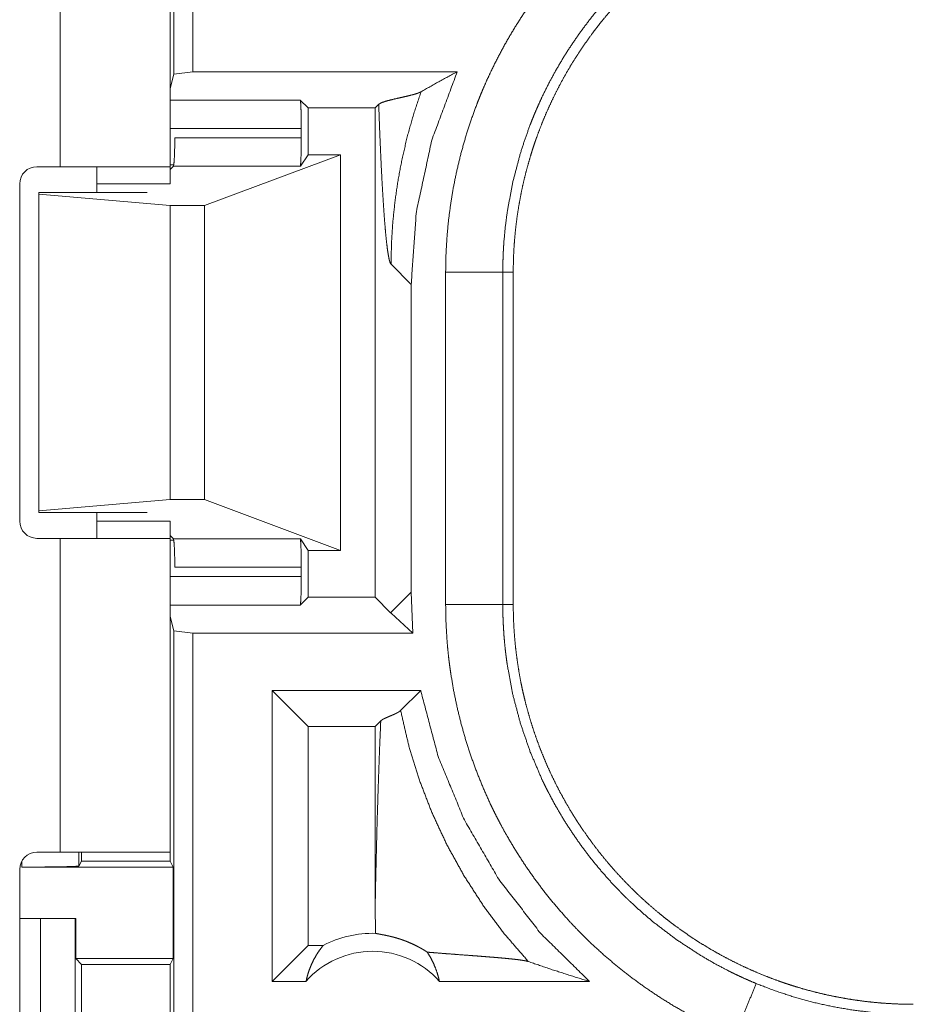
# Model space of a CAD drawing. Units: inches. Extents: x 24 to 136, y 13 to 116.
# Drawn here: x 27 to 28, y 43 to 44 of the extents above; entities that cross this region are included whole.
import ezdxf

# ---------------------------------------------------------------- set-up
doc = ezdxf.new("R2010")
doc.units = ezdxf.units.IN
doc.header["$MEASUREMENT"] = 0
doc.layers.add('1', color=7, linetype='Continuous', true_color=0xffffff)

msp = doc.modelspace()

# ---------------------------------------------------------------- linework, layer by layer
at = {"layer": '1', "color": 18, "linetype": 'Continuous', "lineweight": 18}
for p, q in [((27.08874, 43.89811), (27.08874, 45.2776)), ((27.10538, 45.27969), (27.10538, 43.9002)), ((26.9896, 44.60169), (26.9896, 43.81719)), ((27.0856, 43.81719), (27.0856, 44.60169)), ((27.0856, 43.88554), (27.08874, 43.89811)), ((27.10538, 43.9002), (27.08874, 43.89811)), ((27.10538, 43.9002), (27.3366, 43.9002)), ((27.0856, 43.87553), (27.19944, 43.87553)), ((27.20621, 43.86877), (27.19944, 43.87553)), ((27.26797, 43.87181), (27.26494, 43.86877)), ((27.20621, 43.86877), (27.26494, 43.86877)), ((27.20621, 43.86877), (27.20621, 43.82768)), ((27.26494, 43.86877), (27.26494, 43.44061)), ((27.20028, 43.85055), (27.0856, 43.85055)), ((27.20028, 43.84253), (27.20028, 43.85055)), ((27.08971, 43.84253), (27.20028, 43.84253)), ((27.1156, 43.78327), (27.23471, 43.82768)), ((27.19946, 43.81756), (27.20621, 43.82768)), ((27.23471, 43.82768), (27.20621, 43.82768)), ((27.23471, 43.82768), (27.23471, 43.4817)), ((26.96908, 43.81719), (26.9896, 43.81719)), ((27.0856, 43.8188), (27.08881, 43.8188)), ((27.08847, 43.81756), (27.0856, 43.81469)), ((27.19946, 43.81756), (27.08847, 43.81756)), ((26.95408, 43.50719), (26.95408, 43.80219)), ((26.97068, 43.79469), (26.97068, 43.79312)), ((27.0656, 43.79469), (26.97068, 43.79469)), ((27.0216, 43.80219), (27.0856, 43.80219)), ((27.0216, 43.79469), (27.0216, 43.80219)), ((26.97068, 43.79312), (27.0856, 43.78327)), ((26.97068, 43.79312), (26.97068, 43.51627)), ((27.0856, 43.78327), (27.1156, 43.78327)), ((27.0856, 43.78327), (27.0856, 43.52612)), ((27.1156, 43.78327), (27.1156, 43.52612)), ((27.27874, 43.73182), (27.29637, 43.7142)), ((27.32649, 43.43448), (27.32649, 43.72491)), ((27.37646, 43.72491), (27.37646, 43.43448)), ((27.37646, 43.72491), (27.3856, 43.72491)), ((27.3856, 43.43448), (27.3856, 43.72491)), ((27.29637, 43.44518), (27.29637, 43.7142)), ((26.97068, 43.51627), (27.0856, 43.52612)), ((27.0856, 43.52612), (27.1156, 43.52612)), ((27.1156, 43.52612), (27.23471, 43.4817)), ((26.97068, 43.51469), (26.97068, 43.51627)), ((27.0656, 43.51469), (26.97068, 43.51469)), ((27.0216, 43.50719), (27.0216, 43.5147)), ((27.0216, 43.50719), (27.0856, 43.50719)), ((27.08847, 43.49183), (27.0856, 43.49469)), ((26.9896, 43.49219), (26.96908, 43.49219)), ((26.9896, 43.49219), (26.9896, 43.21769)), ((27.0856, 43.21769), (27.0856, 43.49219)), ((27.08881, 43.49059), (27.0856, 43.49059)), ((27.08847, 43.49183), (27.19946, 43.49183)), ((27.20621, 43.4817), (27.19946, 43.49183)), ((27.23471, 43.4817), (27.20621, 43.4817)), ((27.20621, 43.4817), (27.20621, 43.44061)), ((27.0856, 43.45884), (27.20028, 43.45884)), ((27.20028, 43.46686), (27.08971, 43.46686)), ((27.20028, 43.45884), (27.20028, 43.46686)), ((27.29637, 43.44518), (27.27874, 43.42756)), ((27.29781, 43.40918), (27.29637, 43.44518)), ((27.19944, 43.43385), (27.0856, 43.43385)), ((27.20621, 43.44061), (27.19944, 43.43385)), ((27.20621, 43.44061), (27.26494, 43.44061)), ((27.27842, 43.42713), (27.26494, 43.44061)), ((27.37646, 43.43448), (27.3856, 43.43448)), ((27.29781, 43.40918), (27.27875, 43.4268)), ((27.0856, 43.42385), (27.08874, 43.41128)), ((27.08874, 43.41128), (27.10538, 43.40918)), ((27.08874, 42.03179), (27.08874, 43.41128)), ((27.10538, 43.40918), (27.29781, 43.40918)), ((27.10538, 43.40918), (27.10538, 42.02969)), ((27.30466, 43.35918), (27.17478, 43.35918)), ((27.20621, 43.32775), (27.17478, 43.35918)), ((27.17478, 43.10469), (27.17478, 43.35918)), ((27.28713, 43.34166), (27.30466, 43.35918)), ((27.26494, 43.32775), (27.26977, 43.33259)), ((27.26494, 43.32775), (27.20621, 43.32775)), ((27.20621, 43.32775), (27.20621, 43.13612)), ((27.26494, 43.32775), (27.26494, 43.1736)), ((26.9896, 43.21769), (26.96908, 43.21769)), ((27.00592, 43.21769), (27.00592, 43.20557)), ((27.0081, 43.21769), (27.0081, 43.20994)), ((27.0856, 43.21769), (27.0856, 43.20994)), ((26.95592, 43.2047), (26.95592, 43.20989)), ((27.0081, 43.20994), (27.00592, 43.20557)), ((27.0081, 43.20994), (27.0856, 43.20994)), ((27.08822, 43.2047), (27.0856, 43.20994)), ((26.95408, 43.20269), (26.95408, 42.80669)), ((26.95592, 43.2047), (27.08822, 43.2047)), ((27.08822, 43.2047), (27.08822, 43.12471)), ((26.95408, 43.15969), (26.97215, 43.15969)), ((26.97215, 43.15969), (27.00268, 43.15969)), ((26.97215, 42.90969), (26.97215, 43.15969)), ((27.00268, 43.15969), (27.00268, 42.90969)), ((27.00268, 43.15969), (27.00304, 43.15969)), ((27.00304, 43.15969), (27.00304, 43.12471)), ((27.20621, 43.13612), (27.17478, 43.10469)), ((27.21939, 43.13612), (27.20621, 43.13612)), ((27.00304, 43.12471), (27.0081, 43.11964)), ((27.00304, 43.12471), (27.08822, 43.12471)), ((27.08569, 43.11964), (27.08822, 43.12471)), ((27.0081, 43.11964), (27.0081, 42.88974)), ((27.0081, 43.11964), (27.08569, 43.11964)), ((27.08569, 42.88974), (27.08569, 43.11964)), ((27.20438, 43.10469), (27.17478, 43.10469)), ((27.45222, 43.10469), (27.3211, 43.10469))]:
    msp.add_line(p, q, dxfattribs=at)
for centre, radius, start, end in [((26.96908, 43.80219), 0.015, 90, 180), ((26.96908, 43.50719), 0.015, 180, 270), ((26.96908, 43.20269), 0.015, 90, 180), ((27.26274, 43.05334), 0.09345, 88.49517, 117.64503), ((27.26274, 43.05334), 0.07774, 41.34243, 138.65757)]:
    msp.add_arc(centre, radius, start, end, dxfattribs=at)
for points, knots in [([(27.32649, 43.72491), (27.32677, 43.74005), (27.32761, 43.75509), (27.32899, 43.77003), (27.33091, 43.78485), (27.33336, 43.79958), (27.33635, 43.8142), (27.33988, 43.82872), (27.34394, 43.84313), (27.34855, 43.85743), (27.35371, 43.87163), (27.35508, 43.87516), (27.35649, 43.87869), (27.35794, 43.8822), (27.35941, 43.88569), (27.36245, 43.89262), (27.36561, 43.89948), (27.37228, 43.91297), (27.37943, 43.92618), (27.38704, 43.93909), (27.39512, 43.95171), (27.40367, 43.96404), (27.41269, 43.97609), (27.41738, 43.982), (27.42219, 43.98783), (27.42464, 43.99072), (27.42712, 43.99359), (27.42963, 43.99645), (27.43216, 43.99928), (27.44252, 44.0103), (27.45322, 44.02089), (27.46428, 44.03105), (27.47569, 44.04079), (27.48744, 44.05009), (27.49953, 44.05896), (27.51198, 44.06741), (27.52477, 44.07542), (27.52802, 44.07735), (27.5313, 44.07926), (27.5346, 44.08114), (27.53792, 44.08299), (27.5446, 44.08659), (27.55135, 44.09007), (27.56503, 44.09665), (27.57895, 44.10272)], [0, 0, 0.031444, 0.062709, 0.093841, 0.124875, 0.155864, 0.186837, 0.217841, 0.248919, 0.280116, 0.311472, 0.31934, 0.327221, 0.335105, 0.342974, 0.35868, 0.374347, 0.405594, 0.436755, 0.467862, 0.498976, 0.530124, 0.561357, 0.577016, 0.592712, 0.600579, 0.608454, 0.616335, 0.62422, 0.655621, 0.686877, 0.718046, 0.74917, 0.780275, 0.811415, 0.842634, 0.873965, 0.881824, 0.889687, 0.897573, 0.905455, 0.921221, 0.936971, 0.968476, 1, 1]), ([(27.3856, 43.72491), (27.38571, 43.73355), (27.38603, 43.74216), (27.38656, 43.75073), (27.38729, 43.75926), (27.38824, 43.76776), (27.38939, 43.77623), (27.39074, 43.78466), (27.3923, 43.79305), (27.39406, 43.80142), (27.39604, 43.80974), (27.39822, 43.81803), (27.4006, 43.82629), (27.40188, 43.8304), (27.4032, 43.83451), (27.40388, 43.83655), (27.40458, 43.8386), (27.40529, 43.84065), (27.40601, 43.84269), (27.40902, 43.85078), (27.41221, 43.85877), (27.41559, 43.86666), (27.41915, 43.87445), (27.4229, 43.88213), (27.42683, 43.88971), (27.43094, 43.8972), (27.43524, 43.90458), (27.43972, 43.91186), (27.44438, 43.91904), (27.44923, 43.92611), (27.45426, 43.93309), (27.45684, 43.93653), (27.45948, 43.93996), (27.46216, 43.94335), (27.46488, 43.94671), (27.47043, 43.95332), (27.47612, 43.95976), (27.48196, 43.96605), (27.48794, 43.97218), (27.49405, 43.97815), (27.50031, 43.98397), (27.5067, 43.98963), (27.51323, 43.99513), (27.5199, 44.00048), (27.52671, 44.00567), (27.53366, 44.0107), (27.54075, 44.01558), (27.54435, 44.01795), (27.54799, 44.02029), (27.54982, 44.02145), (27.55166, 44.02259), (27.5535, 44.02372), (27.55535, 44.02484), (27.56279, 44.02918), (27.57032, 44.03332), (27.57793, 44.03728), (27.58562, 44.04103), (27.59339, 44.04459), (27.60123, 44.04796), (27.60916, 44.05114), (27.61716, 44.05413), (27.62525, 44.05692), (27.63341, 44.05951), (27.64166, 44.06191), (27.64998, 44.06412), (27.65418, 44.06514), (27.65839, 44.06612), (27.66262, 44.06705), (27.66685, 44.06792), (27.67534, 44.0695), (27.68385, 44.07088), (27.69238, 44.07204), (27.70093, 44.07299), (27.70951, 44.07373), (27.71811, 44.07427), (27.72674, 44.07458), (27.73539, 44.07469)], [0, 0, 0.01573, 0.031405, 0.047034, 0.062625, 0.078195, 0.09374, 0.10928, 0.124821, 0.140375, 0.155944, 0.171546, 0.187186, 0.195024, 0.202874, 0.206803, 0.210739, 0.214678, 0.218616, 0.234334, 0.249997, 0.265613, 0.281199, 0.296762, 0.312303, 0.327843, 0.343385, 0.358944, 0.374517, 0.390128, 0.405778, 0.41362, 0.421477, 0.429348, 0.437221, 0.452926, 0.468578, 0.484189, 0.49977, 0.515325, 0.530869, 0.54641, 0.56195, 0.577509, 0.593095, 0.608716, 0.624376, 0.632227, 0.640089, 0.644032, 0.64797, 0.651903, 0.655837, 0.671523, 0.687167, 0.702769, 0.718343, 0.733894, 0.749432, 0.764974, 0.780522, 0.79609, 0.81168, 0.827311, 0.842987, 0.850844, 0.858713, 0.866591, 0.87446, 0.890167, 0.905853, 0.921525, 0.93719, 0.952865, 0.968547, 0.984258, 1, 1]), ([(27.59806, 44.05654), (27.58585, 44.05123), (27.57386, 44.04546), (27.56795, 44.04241), (27.56209, 44.03925), (27.55918, 44.03763), (27.55629, 44.03598), (27.55341, 44.03431), (27.55056, 44.03262), (27.52843, 44.0182), (27.50752, 44.00227), (27.48782, 43.98484), (27.46935, 43.9659), (27.46713, 43.96342), (27.46493, 43.96093), (27.46275, 43.95841), (27.46061, 43.95588), (27.45639, 43.95076), (27.45227, 43.94558), (27.44436, 43.93503), (27.43685, 43.92422), (27.42976, 43.91316), (27.42308, 43.90185), (27.4168, 43.89028), (27.41094, 43.87846), (27.40817, 43.87246), (27.4055, 43.86638), (27.4042, 43.86332), (27.40293, 43.86025), (27.40169, 43.85716), (27.40048, 43.85406), (27.39595, 43.8416), (27.39189, 43.82904), (27.38519, 43.80361), (27.38037, 43.77777), (27.37867, 43.76469), (27.37745, 43.75151), (27.37722, 43.7482), (27.37702, 43.74488), (27.37685, 43.74155), (27.37671, 43.73823), (27.37652, 43.73157), (27.37646, 43.72491)], [0, 0, 0.031482, 0.062941, 0.078675, 0.094426, 0.102296, 0.110171, 0.118032, 0.125878, 0.188336, 0.250497, 0.312699, 0.375264, 0.383135, 0.391006, 0.39887, 0.406724, 0.422407, 0.43805, 0.469242, 0.500355, 0.531429, 0.562499, 0.593613, 0.624821, 0.640465, 0.656155, 0.664013, 0.671883, 0.679755, 0.687623, 0.718967, 0.750179, 0.812374, 0.874542, 0.905724, 0.937027, 0.944883, 0.952741, 0.960619, 0.968493, 0.984249, 1, 1]), ([(27.29637, 43.7142), (27.3009, 43.77791), (27.3144, 43.84033), (27.3366, 43.9002)], [0, 0, 0.333381, 0.66671, 1, 1]), ([(27.3366, 43.9002), (27.32051, 43.89154), (27.305, 43.88273)], [0, 0, 0.506138, 1, 1]), ([(27.305, 43.88273), (27.30361, 43.88205), (27.30181, 43.88136), (27.29965, 43.88068), (27.29719, 43.87999), (27.29162, 43.87863), (27.28561, 43.87727), (27.27971, 43.87591), (27.27445, 43.87455), (27.27037, 43.87318), (27.26797, 43.87181)], [0, 0, 0.040088, 0.089782, 0.148167, 0.214001, 0.36205, 0.521056, 0.67736, 0.817546, 0.928685, 1, 1]), ([(27.305, 43.88273), (27.29866, 43.86365), (27.29323, 43.84451), (27.2887, 43.82539), (27.28505, 43.80633), (27.28226, 43.7874), (27.2803, 43.76864), (27.27914, 43.7501), (27.27874, 43.73182)], [0, 0, 0.130672, 0.259919, 0.387611, 0.51367, 0.638007, 0.760555, 0.881238, 1, 1]), ([(27.19944, 43.87553), (27.19987, 43.87191), (27.20017, 43.8628), (27.20029, 43.85055)], [0, 0, 0.146084, 0.51041, 1, 1]), ([(27.26797, 43.87181), (27.2685, 43.85731), (27.26905, 43.84335), (27.26963, 43.82997), (27.27023, 43.81723), (27.27085, 43.80518), (27.27149, 43.79387), (27.27215, 43.78334), (27.27282, 43.77366), (27.27352, 43.76486), (27.27423, 43.75699), (27.27496, 43.7501), (27.2757, 43.74424), (27.27645, 43.73944), (27.27721, 43.73575), (27.27797, 43.73319), (27.27874, 43.73182)], [0, 0, 0.103114, 0.202418, 0.29757, 0.388198, 0.473958, 0.554505, 0.629449, 0.698469, 0.7612, 0.817347, 0.866574, 0.908593, 0.943109, 0.969893, 0.988828, 1, 1]), ([(27.08847, 43.81756), (27.08909, 43.82132), (27.08954, 43.8304), (27.08971, 43.84252)], [0, 0, 0.152421, 0.515738, 1, 1]), ([(27.20029, 43.84252), (27.20018, 43.8304), (27.19988, 43.82132), (27.19946, 43.81756)], [0, 0, 0.484927, 0.848515, 1, 1]), ([(26.9896, 43.81719), (27.04603, 43.81719), (27.06727, 43.81719), (27.0856, 43.81719)], [0, 0, 0.587789, 0.809026, 1, 1]), ([(27.32649, 43.72491), (27.3692, 43.72491), (27.37646, 43.72491)], [0, 0, 0.854667, 1, 1]), ([(27.0856, 43.49219), (27.0809, 43.49219), (27.04603, 43.49219), (26.9896, 43.49219)], [0, 0, 0.04893, 0.412211, 1, 1]), ([(27.08971, 43.46686), (27.08954, 43.47898), (27.08909, 43.48806), (27.08847, 43.49183)], [0, 0, 0.48433, 0.84747, 1, 1]), ([(27.19946, 43.49183), (27.19988, 43.48806), (27.20018, 43.47898), (27.20029, 43.46686)], [0, 0, 0.151595, 0.515005, 1, 1]), ([(27.20029, 43.45884), (27.20017, 43.44659), (27.19987, 43.43748), (27.19944, 43.43385)], [0, 0, 0.489656, 0.853806, 1, 1]), ([(27.57895, 43.05667), (27.56506, 43.06272), (27.55149, 43.06925), (27.53821, 43.07623), (27.52525, 43.08368), (27.51258, 43.09158), (27.50022, 43.09994), (27.48816, 43.10875), (27.4764, 43.11802), (27.46495, 43.12775), (27.4538, 43.13794), (27.45106, 43.14057), (27.44834, 43.14322), (27.44565, 43.1459), (27.44299, 43.1486), (27.43775, 43.15406), (27.43262, 43.1596), (27.42272, 43.17093), (27.41325, 43.18258), (27.40424, 43.19456), (27.39567, 43.20686), (27.38755, 43.21947), (27.37987, 43.23242), (27.37621, 43.23901), (27.37266, 43.24569), (27.37092, 43.24906), (27.36922, 43.25245), (27.36754, 43.25586), (27.3659, 43.25928), (27.35968, 43.27307), (27.35399, 43.28701), (27.34884, 43.30112), (27.34421, 43.31538), (27.34011, 43.32979), (27.33654, 43.34437), (27.3335, 43.35909), (27.33099, 43.37398), (27.33045, 43.37773), (27.32994, 43.38148), (27.32946, 43.38525), (27.32902, 43.38902), (27.32825, 43.39658), (27.32762, 43.40414), (27.32677, 43.41929), (27.32649, 43.43448)], [0, 0, 0.031448, 0.062708, 0.093842, 0.124875, 0.15586, 0.186834, 0.217837, 0.248922, 0.280113, 0.311467, 0.319337, 0.327221, 0.335104, 0.342974, 0.358681, 0.374345, 0.405589, 0.436749, 0.467861, 0.498975, 0.530121, 0.561357, 0.577018, 0.592715, 0.600581, 0.608453, 0.616342, 0.624218, 0.655617, 0.686877, 0.718046, 0.749165, 0.78027, 0.811416, 0.842628, 0.873962, 0.88182, 0.889688, 0.897574, 0.905458, 0.921222, 0.936973, 0.968474, 1, 1]), ([(27.32649, 43.43448), (27.35099, 43.43448), (27.37646, 43.43448)], [0, 0, 0.490196, 1, 1]), ([(27.37646, 43.43448), (27.37647, 43.43281), (27.37648, 43.43115), (27.3765, 43.42948), (27.37652, 43.42782), (27.3766, 43.42449), (27.37671, 43.42117), (27.37702, 43.41452), (27.37745, 43.40789), (27.378, 43.40125), (27.37868, 43.39463), (27.37906, 43.39132), (27.37948, 43.38802), (27.37992, 43.38473), (27.3804, 43.38144), (27.38525, 43.35548), (27.39197, 43.33007), (27.40053, 43.3052), (27.41096, 43.28088), (27.4124, 43.27788), (27.41386, 43.27489), (27.41536, 43.27192), (27.41688, 43.26897), (27.41998, 43.26311), (27.42319, 43.25733), (27.42991, 43.24597), (27.43703, 43.2349), (27.44453, 43.22412), (27.45242, 43.21361), (27.4607, 43.20339), (27.46938, 43.19345), (27.47387, 43.18859), (27.47846, 43.1838), (27.48079, 43.18143), (27.48315, 43.17908), (27.48552, 43.17675), (27.48792, 43.17445), (27.4977, 43.16549), (27.50774, 43.15693), (27.52868, 43.14101), (27.55071, 43.12667), (27.56214, 43.1201), (27.57385, 43.11393), (27.57683, 43.11245), (27.57982, 43.11099), (27.58282, 43.10957), (27.58584, 43.10817), (27.59193, 43.10545), (27.59806, 43.10284)], [0, 0, 0.003941, 0.007875, 0.011817, 0.015751, 0.02362, 0.031492, 0.04722, 0.062949, 0.078684, 0.094424, 0.102305, 0.110173, 0.118033, 0.125881, 0.188345, 0.250507, 0.312697, 0.375266, 0.383137, 0.391007, 0.39887, 0.40673, 0.422409, 0.438053, 0.469246, 0.500364, 0.531432, 0.562506, 0.593621, 0.624822, 0.640473, 0.656159, 0.664014, 0.671885, 0.679756, 0.687623, 0.718973, 0.750182, 0.812371, 0.874541, 0.905725, 0.937032, 0.944885, 0.952745, 0.960616, 0.968493, 0.984251, 1, 1]), ([(27.73539, 43.08469), (27.72675, 43.0848), (27.71814, 43.08512), (27.70957, 43.08565), (27.70103, 43.08638), (27.69253, 43.08733), (27.68407, 43.08847), (27.67564, 43.08983), (27.66724, 43.09139), (27.65888, 43.09316), (27.65055, 43.09513), (27.64226, 43.09731), (27.63401, 43.0997), (27.62989, 43.10097), (27.62579, 43.10229), (27.62374, 43.10297), (27.62169, 43.10367), (27.61965, 43.10438), (27.61761, 43.1051), (27.60951, 43.10811), (27.60152, 43.1113), (27.59363, 43.11468), (27.58585, 43.11825), (27.57816, 43.12199), (27.57058, 43.12593), (27.5631, 43.13004), (27.55572, 43.13433), (27.54843, 43.13881), (27.54126, 43.14347), (27.53418, 43.14832), (27.52721, 43.15335), (27.52376, 43.15594), (27.52034, 43.15857), (27.51694, 43.16125), (27.51358, 43.16397), (27.50698, 43.16952), (27.50053, 43.17522), (27.49425, 43.18105), (27.48812, 43.18703), (27.48215, 43.19314), (27.47633, 43.1994), (27.47067, 43.20579), (27.46517, 43.21232), (27.45982, 43.21899), (27.45463, 43.2258), (27.44959, 43.23275), (27.44472, 43.23984), (27.44234, 43.24344), (27.44, 43.24708), (27.43885, 43.24891), (27.43771, 43.25075), (27.43658, 43.25259), (27.43546, 43.25444), (27.43112, 43.26189), (27.42697, 43.26941), (27.42302, 43.27702), (27.41926, 43.28471), (27.4157, 43.29248), (27.41233, 43.30032), (27.40915, 43.30825), (27.40617, 43.31625), (27.40338, 43.32434), (27.40079, 43.3325), (27.39838, 43.34075), (27.39618, 43.34907), (27.39515, 43.35327), (27.39417, 43.35748), (27.39325, 43.36171), (27.39238, 43.36594), (27.39079, 43.37443), (27.38942, 43.38294), (27.38826, 43.39147), (27.3873, 43.40002), (27.38656, 43.4086), (27.38603, 43.4172), (27.38571, 43.42583), (27.3856, 43.43448)], [0, 0, 0.01573, 0.031405, 0.047034, 0.062625, 0.078194, 0.093739, 0.10928, 0.12482, 0.140376, 0.155944, 0.171545, 0.187186, 0.195025, 0.202875, 0.206802, 0.210738, 0.214676, 0.218617, 0.234333, 0.249995, 0.265614, 0.281199, 0.29676, 0.312304, 0.327844, 0.343382, 0.358942, 0.374518, 0.390129, 0.405775, 0.413621, 0.421474, 0.429349, 0.437222, 0.452927, 0.468578, 0.48419, 0.499766, 0.515322, 0.530865, 0.546406, 0.56195, 0.57751, 0.593095, 0.608712, 0.624377, 0.632223, 0.64009, 0.644028, 0.647966, 0.651904, 0.655838, 0.671523, 0.687162, 0.70277, 0.718338, 0.733889, 0.749433, 0.764975, 0.780523, 0.79609, 0.811681, 0.827311, 0.842982, 0.850838, 0.858714, 0.866591, 0.874455, 0.890167, 0.905854, 0.921525, 0.937191, 0.95286, 0.968547, 0.984258, 1, 1]), ([(27.27842, 43.42713), (27.27858, 43.42737), (27.27874, 43.42756)], [0, 0, 0.537597, 1, 1]), ([(27.27875, 43.4268), (27.27874, 43.42718), (27.27874, 43.42756)], [0, 0, 0.500002, 1, 1]), ([(27.45222, 43.10469), (27.40959, 43.14675), (27.37293, 43.19411), (27.34288, 43.24592), (27.31999, 43.30127), (27.30466, 43.35918)], [0, 0, 0.19998, 0.399958, 0.599951, 0.799961, 1, 1]), ([(27.26977, 43.33259), (27.27131, 43.33372), (27.27347, 43.33486), (27.27603, 43.33599), (27.27873, 43.33712), (27.28007, 43.33769), (27.28137, 43.33825), (27.2826, 43.33882), (27.28375, 43.33939), (27.28478, 43.33995), (27.2857, 43.34052), (27.28649, 43.34109), (27.28713, 43.34165)], [0, 0, 0.097044, 0.221399, 0.363279, 0.512369, 0.586304, 0.658262, 0.7272, 0.792179, 0.852311, 0.907216, 0.956504, 1, 1]), ([(27.39878, 43.12209), (27.37839, 43.14568), (27.35968, 43.17063), (27.34274, 43.19681), (27.32765, 43.2241), (27.31448, 43.25237), (27.30331, 43.28148), (27.29418, 43.31129), (27.28713, 43.34165)], [0, 0, 0.12501, 0.250031, 0.375042, 0.500054, 0.625048, 0.750038, 0.875027, 1, 1]), ([(27.26494, 43.1736), (27.2654, 43.19543), (27.2659, 43.2169), (27.26644, 43.23791), (27.26703, 43.25837), (27.26765, 43.27817), (27.26832, 43.29721), (27.26903, 43.31539), (27.26977, 43.33259)], [0, 0, 0.137269, 0.272252, 0.404398, 0.533053, 0.657625, 0.777398, 0.891761, 1, 1]), ([(27.0856, 43.21769), (27.0809, 43.21769), (27.04603, 43.21769), (26.9896, 43.21769)], [0, 0, 0.04893, 0.412211, 1, 1]), ([(27.00592, 43.20557), (27.00199, 43.20524), (26.99112, 43.20496), (26.97495, 43.20477), (26.95592, 43.2047)], [0, 0, 0.078866, 0.296214, 0.619464, 1, 1]), ([(27.26494, 43.1736), (27.265, 43.16018), (27.2652, 43.14676)], [0, 0, 0.500098, 1, 1]), ([(27.31043, 43.1303), (27.30802, 43.13184), (27.30569, 43.13323), (27.30344, 43.13449), (27.30126, 43.13565), (27.2971, 43.13765), (27.29319, 43.13933), (27.29133, 43.14006), (27.28952, 43.14073), (27.28863, 43.14105), (27.28776, 43.14135), (27.28691, 43.14163), (27.28607, 43.1419), (27.28288, 43.14287), (27.27992, 43.14367), (27.27721, 43.14433), (27.27473, 43.14488), (27.2725, 43.14533), (27.27052, 43.14571), (27.26879, 43.14602), (27.26732, 43.1463), (27.26612, 43.14654), (27.2652, 43.14676)], [0, 0, 0.058951, 0.114865, 0.168069, 0.218885, 0.314109, 0.401822, 0.443159, 0.482945, 0.502268, 0.521185, 0.539762, 0.557915, 0.626774, 0.689847, 0.747441, 0.799668, 0.8466, 0.888231, 0.924484, 0.955299, 0.980551, 1, 1]), ([(27.20438, 43.10469), (27.20562, 43.10968), (27.20718, 43.11454), (27.20905, 43.11925), (27.21121, 43.12379), (27.21367, 43.12813), (27.2164, 43.13225), (27.21939, 43.13612)], [0, 0, 0.146058, 0.291314, 0.435508, 0.578627, 0.720439, 0.860925, 1, 1]), ([(27.31043, 43.1303), (27.31329, 43.12562), (27.3158, 43.12068), (27.31795, 43.11553), (27.31972, 43.11019), (27.3211, 43.10469)], [0, 0, 0.196518, 0.394957, 0.59517, 0.796879, 1, 1]), ([(27.31043, 43.1303), (27.31663, 43.12979), (27.32301, 43.12929), (27.32953, 43.12879), (27.33613, 43.12829), (27.34941, 43.12729), (27.35598, 43.12678), (27.36241, 43.12628), (27.36864, 43.12578), (27.37458, 43.12527), (27.38014, 43.12475), (27.38524, 43.12424), (27.38978, 43.12371), (27.39363, 43.12318), (27.39667, 43.12264), (27.39878, 43.12209)], [0, 0, 0.070083, 0.142137, 0.215723, 0.290333, 0.440354, 0.514562, 0.587237, 0.657573, 0.724733, 0.787699, 0.84545, 0.896867, 0.940653, 0.975472, 1, 1]), ([(27.39878, 43.12209), (27.41638, 43.11607), (27.4342, 43.11027), (27.45222, 43.10469)], [0, 0, 0.330961, 0.664429, 1, 1]), ([(27.59806, 43.10284), (27.58832, 43.0793), (27.57895, 43.05667)], [0, 0, 0.509787, 1, 1]), ([(27.59806, 43.10284), (27.61465, 43.09646), (27.63141, 43.09096), (27.64836, 43.08632), (27.66548, 43.08253), (27.68277, 43.0796), (27.70024, 43.07753), (27.70464, 43.07715), (27.70904, 43.07682), (27.71343, 43.07654), (27.71783, 43.07633), (27.72222, 43.07616), (27.72662, 43.07606), (27.72881, 43.07602), (27.731, 43.076), (27.7321, 43.076), (27.73374, 43.076), (27.73429, 43.076), (27.73484, 43.076), (27.73498, 43.076), (27.73511, 43.076), (27.73539, 43.076)], [0, 0, 0.126185, 0.251482, 0.376208, 0.500709, 0.625247, 0.750133, 0.78145, 0.812783, 0.844066, 0.875328, 0.906526, 0.937713, 0.953291, 0.968869, 0.976657, 0.988329, 0.992234, 0.996117, 0.997088, 0.998059, 1, 1])]:
    msp.add_open_spline(points, degree=1, knots=knots, dxfattribs=at)
for points in [[(27.0216, 43.80219), (27.0216, 43.81719)], [(27.0856, 43.81719), (27.0856, 43.80219)], [(27.0216, 43.49219), (27.0216, 43.50719)], [(27.0856, 43.50719), (27.0856, 43.49219)], [(27.27875, 43.4268), (27.27842, 43.42713)]]:
    msp.add_open_spline(points, degree=1, dxfattribs=at)

doc.saveas('drawing.dxf')
